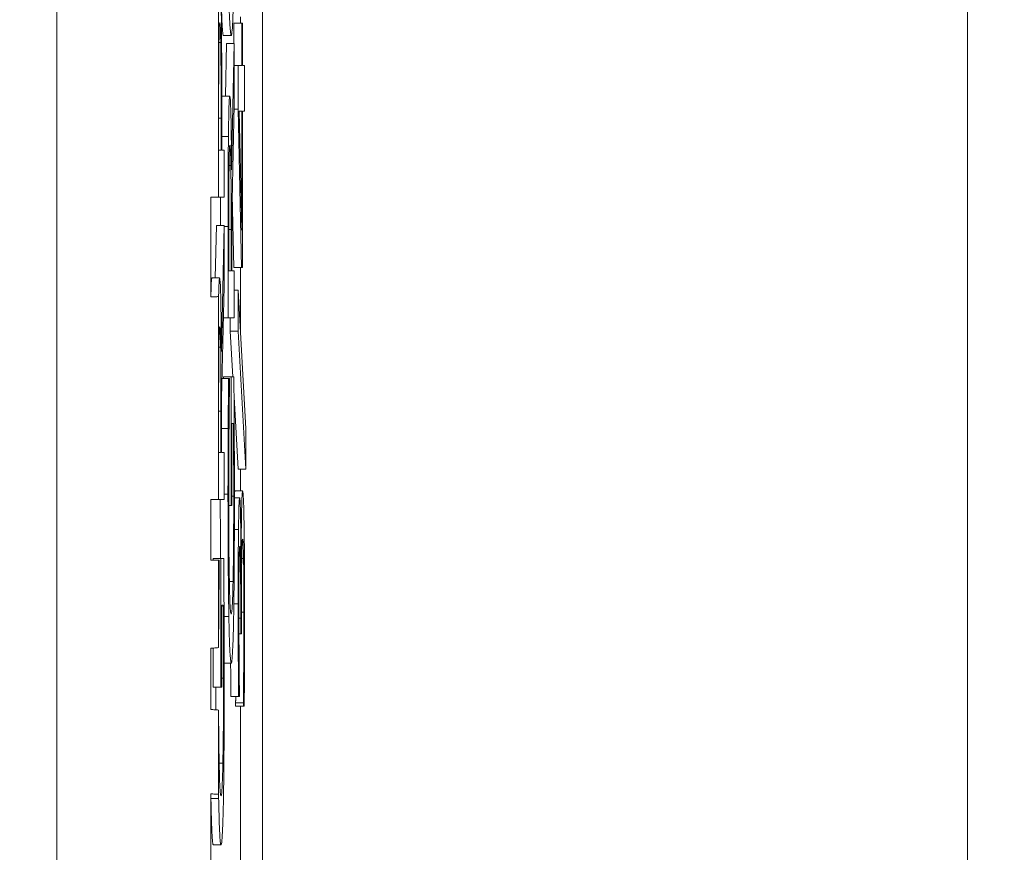
# Model space of a CAD drawing. Units: inches. Extents: x 0.1 to 10.9, y 0.1 to 8.4.
# Drawn here: x 9.7 to 9.7, y 4.4 to 4.4 of the extents above; entities that cross this region are included whole.
import ezdxf

# ---------------------------------------------------------------- set-up
doc = ezdxf.new("R2010")
doc.units = ezdxf.units.IN
doc.header["$MEASUREMENT"] = 0
for name, color, linetype, lineweight in [('Dimension (ANSI)', 7, 'Continuous', 5), ('Hatch (ANSI)', 7, 'Continuous', 5), ('Visible (ANSI)', 7, 'Continuous', 5), ('Visible Narrow (ANSI)', 7, 'Continuous', 5)]:
    doc.layers.add(name, color=color, linetype=linetype, lineweight=lineweight)
doc.styles.add('Note Text (ANSI)', font='tahoma.ttf')
doc.dimstyles.new('Default (ANSI)', dxfattribs={"dimtxt": 0.045, "dimasz": 0.06, "dimexe": 0.0625, "dimexo": 0.001, "dimgap": 0.031, "dimtad": 0, "dimtih": 1, "dimtoh": 1, "dimrnd": 1e-08, "dimzin": 4, "dimdsep": 46, "dimtxsty": 'Note Text (ANSI)', "dimblk": 'Filled-1', "dimcen": 0.09, "dimdle": 0.394, "dimclrd": 256, "dimclre": 256, "dimclrt": 256, "dimadec": 0, "dimazin": 1, "dimtfac": 2.666667, "dimtofl": 0, "dimtmove": 0, "dimatfit": 3, "dimldrblk": 'Filled-1', "dimfxl": 1, "dimtolj": 1, "dimtzin": 4, "dimlwd": -1, "dimlwe": -1, "dimarcsym": 0})

# ---------------------------------------------------------------- blocks, each defined once
blk = doc.blocks.new('Filled-1')
at = {"color": 0}
for p, q in [((0, 0), (-1, 0.16667)), ((-1, 0.16667), (-1, -0.16667)), ((-1, 0), (0, 0)), ((-1, -0.16667), (0, 0))]:
    blk.add_line(p, q, dxfattribs=at)
at = {"color": 0, "flags": 128}
blk.add_lwpolyline([(-1, -0.16667), (0, 0), (-1, 0.16667), (-1, -0.16667)], dxfattribs=at)
at = {"color": 0}
blk.add_solid([(-1, -0.16667), (0, 0), (-1, 0.16667), (-1, -0.16667)], dxfattribs=at)
blk = doc.blocks.new('*D27')
at = {"layer": 'Defpoints', "color": 0, "transparency": 16777216}
for p in [(9.684918, 4.208687), (9.684918, 4.156187), (9.826506, 4.156187)]:
    blk.add_point(p, dxfattribs=at)
at = {"layer": 'Dimension (ANSI)', "transparency": 16777216}
for p, q in [((9.826506, 4.268687), (9.826506, 4.456169)), ((9.826506, 4.456169), (9.886506, 4.456169)), ((9.685918, 4.208687), (9.889006, 4.208687)), ((9.685918, 4.156187), (9.889006, 4.156187)), ((9.826506, 4.096187), (9.826506, 4.036187))]:
    blk.add_line(p, q, dxfattribs=at)
at = {"layer": 'Dimension (ANSI)', "transparency": 16777216, "xscale": 0.0599999986588955, "yscale": 0.0599999986588955, "zscale": 0.0599999986588955}
for p, rotation in [((9.826506, 4.208687), 270), ((9.826506, 4.156187), 90)]:
    blk.add_blockref('Filled-1', p, dxfattribs=dict(at, rotation=rotation))
at = {"layer": 'Dimension (ANSI)', "transparency": 16777216, "insert": (9.969563, 4.456169), "char_height": 0.045, "attachment_point": 5, "style": 'Note Text (ANSI)'}
blk.add_mtext('\\A1; .24\\P[6]', dxfattribs=at)

msp = doc.modelspace()

# ---------------------------------------------------------------- hatches: boundary and pattern name
at = {"layer": 'Hatch (ANSI)'}
h = msp.add_hatch(dxfattribs=at)
h.set_pattern_fill('ANSI31', color=256, angle=15, style=0)
edge = h.paths.add_edge_path()
edge.add_line((9.712495, 4.786361), (9.712495, 4.78777))
edge.add_line((9.712495, 4.78777), (9.712276, 4.787772))
edge.add_line((9.712276, 4.787772), (9.712276, 4.790109))
edge.add_line((9.712276, 4.790109), (9.712495, 4.790111))
edge.add_line((9.712495, 4.790111), (9.712495, 4.791486))
edge.add_line((9.712495, 4.791486), (9.712276, 4.791484))
edge.add_line((9.712276, 4.791484), (9.712276, 4.855482))
edge.add_ellipse((8.487725, 4.87254), major_axis=(1.566761, 0), ratio=0.01745241, start_angle=359.201962, end_angle=359.202328)
edge.add_line((9.712495, 4.855487), (9.712495, 4.866236))
edge.add_ellipse((8.487725, 4.87254), major_axis=(1.27691, 0), ratio=0.01745241, start_angle=359.704477, end_angle=359.705135, ccw=False)
edge.add_line((9.712276, 4.866223), (9.712276, 4.878856))
edge.add_ellipse((8.487725, 4.87254), major_axis=(1.27691, 0), ratio=0.01745241, start_angle=0.294865, end_angle=0.295523, ccw=False)
edge.add_line((9.712495, 4.878843), (9.712495, 4.889592))
edge.add_ellipse((8.487725, 4.87254), major_axis=(1.566761, 0), ratio=0.01745241, start_angle=0.797672, end_angle=0.798038)
edge.add_line((9.712276, 4.889597), (9.712276, 4.957671))
edge.add_line((9.712276, 4.957671), (9.707901, 4.957671))
edge.add_line((9.707901, 4.957671), (9.707901, 4.301421))
edge.add_line((9.707901, 4.301421), (9.712276, 4.301421))
edge.add_line((9.712276, 4.301421), (9.712276, 4.313507))
edge.add_line((9.712276, 4.313507), (9.712495, 4.313503))
edge.add_line((9.712495, 4.313503), (9.712495, 4.315833))
edge.add_line((9.712495, 4.315833), (9.712276, 4.315847))
edge.add_line((9.712276, 4.315847), (9.712276, 4.317585))
edge.add_line((9.712276, 4.317585), (9.712495, 4.3176))
edge.add_line((9.712495, 4.3176), (9.712495, 4.319756))
edge.add_line((9.712495, 4.319756), (9.712276, 4.319756))
edge.add_line((9.712276, 4.319756), (9.712276, 4.321004))
edge.add_line((9.712276, 4.321004), (9.712495, 4.321004))
edge.add_line((9.712495, 4.321004), (9.712495, 4.322341))
edge.add_line((9.712495, 4.322341), (9.712276, 4.322341))
edge.add_line((9.712276, 4.322341), (9.712276, 4.329833))
edge.add_line((9.712276, 4.329833), (9.712495, 4.329832))
edge.add_line((9.712495, 4.329832), (9.712495, 4.332203))
edge.add_line((9.712495, 4.332203), (9.712276, 4.332202))
edge.add_line((9.712276, 4.332202), (9.712276, 4.336313))
edge.add_line((9.712276, 4.336313), (9.712495, 4.33631))
edge.add_line((9.712495, 4.33631), (9.712495, 4.338445))
edge.add_line((9.712495, 4.338445), (9.712276, 4.338459))
edge.add_line((9.712276, 4.338459), (9.712276, 4.34009))
edge.add_line((9.712276, 4.34009), (9.712495, 4.340107))
edge.add_line((9.712495, 4.340107), (9.712495, 4.34214))
edge.add_line((9.712495, 4.34214), (9.712276, 4.34214))
edge.add_line((9.712276, 4.34214), (9.712276, 4.344019))
edge.add_line((9.712276, 4.344019), (9.712495, 4.344016))
edge.add_line((9.712495, 4.344016), (9.712495, 4.34615))
edge.add_line((9.712495, 4.34615), (9.712276, 4.346165))
edge.add_line((9.712276, 4.346165), (9.712276, 4.347796))
edge.add_line((9.712276, 4.347796), (9.712495, 4.347813))
edge.add_line((9.712495, 4.347813), (9.712495, 4.349846))
edge.add_line((9.712495, 4.349846), (9.712276, 4.349846))
edge.add_line((9.712276, 4.349846), (9.712276, 4.35681))
edge.add_line((9.712276, 4.35681), (9.712495, 4.35681))
edge.add_line((9.712495, 4.35681), (9.712495, 4.358147))
edge.add_line((9.712495, 4.358147), (9.712276, 4.358147))
edge.add_line((9.712276, 4.358147), (9.712276, 4.369596))
edge.add_line((9.712276, 4.369596), (9.712495, 4.369596))
edge.add_line((9.712495, 4.369596), (9.712495, 4.375863))
edge.add_line((9.712495, 4.375863), (9.712276, 4.375858))
edge.add_line((9.712276, 4.375858), (9.712276, 4.37987))
edge.add_line((9.712276, 4.37987), (9.712495, 4.37987))
edge.add_line((9.712495, 4.37987), (9.712495, 4.381207))
edge.add_line((9.712495, 4.381207), (9.712276, 4.381207))
edge.add_line((9.712276, 4.381207), (9.712276, 4.383435))
edge.add_line((9.712276, 4.383435), (9.712495, 4.383437))
edge.add_line((9.712495, 4.383437), (9.712495, 4.38486))
edge.add_line((9.712495, 4.38486), (9.712276, 4.384859))
edge.add_line((9.712276, 4.384859), (9.712276, 4.389722))
edge.add_line((9.712276, 4.389722), (9.712495, 4.389721))
edge.add_line((9.712495, 4.389721), (9.712495, 4.391071))
edge.add_line((9.712495, 4.391071), (9.712276, 4.391073))
edge.add_line((9.712276, 4.391073), (9.712276, 4.396521))
edge.add_line((9.712276, 4.396521), (9.712495, 4.396521))
edge.add_line((9.712495, 4.396521), (9.712495, 4.398157))
edge.add_line((9.712495, 4.398157), (9.712276, 4.398171))
edge.add_line((9.712276, 4.398171), (9.712276, 4.399727))
edge.add_line((9.712276, 4.399727), (9.712495, 4.399737))
edge.add_line((9.712495, 4.399737), (9.712495, 4.401736))
edge.add_line((9.712495, 4.401736), (9.712276, 4.401734))
edge.add_line((9.712276, 4.401734), (9.712276, 4.413534))
edge.add_line((9.712276, 4.413534), (9.712495, 4.41353))
edge.add_line((9.712495, 4.41353), (9.712495, 4.415918))
edge.add_line((9.712495, 4.415918), (9.712276, 4.415933))
edge.add_line((9.712276, 4.415933), (9.712276, 4.417672))
edge.add_line((9.712276, 4.417672), (9.712495, 4.41769))
edge.add_line((9.712495, 4.41769), (9.712495, 4.420177))
edge.add_line((9.712495, 4.420177), (9.712276, 4.420177))
edge.add_line((9.712276, 4.420177), (9.712276, 4.421898))
edge.add_line((9.712276, 4.421898), (9.712495, 4.421898))
edge.add_line((9.712495, 4.421898), (9.712495, 4.42766))
edge.add_line((9.712495, 4.42766), (9.712276, 4.427657))
edge.add_line((9.712276, 4.427657), (9.712276, 4.430484))
edge.add_line((9.712276, 4.430484), (9.712495, 4.430484))
edge.add_line((9.712495, 4.430484), (9.712495, 4.436157))
edge.add_line((9.712495, 4.436157), (9.712276, 4.436154))
edge.add_line((9.712276, 4.436154), (9.712276, 4.438242))
edge.add_line((9.712276, 4.438242), (9.712495, 4.438239))
edge.add_line((9.712495, 4.438239), (9.712495, 4.440374))
edge.add_line((9.712495, 4.440374), (9.712276, 4.440389))
edge.add_line((9.712276, 4.440389), (9.712276, 4.442019))
edge.add_line((9.712276, 4.442019), (9.712495, 4.442037))
edge.add_line((9.712495, 4.442037), (9.712495, 4.44407))
edge.add_line((9.712495, 4.44407), (9.712276, 4.44407))
edge.add_line((9.712276, 4.44407), (9.712276, 4.456283))
edge.add_line((9.712276, 4.456283), (9.712495, 4.456282))
edge.add_line((9.712495, 4.456282), (9.712495, 4.458653))
edge.add_line((9.712495, 4.458653), (9.712276, 4.458652))
edge.add_line((9.712276, 4.458652), (9.712276, 4.466828))
edge.add_line((9.712276, 4.466828), (9.712495, 4.466828))
edge.add_line((9.712495, 4.466828), (9.712495, 4.472882))
edge.add_line((9.712495, 4.472882), (9.712276, 4.472879))
edge.add_line((9.712276, 4.472879), (9.712276, 4.479986))
edge.add_line((9.712276, 4.479986), (9.712495, 4.479983))
edge.add_line((9.712495, 4.479983), (9.712495, 4.482313))
edge.add_line((9.712495, 4.482313), (9.712276, 4.482327))
edge.add_line((9.712276, 4.482327), (9.712276, 4.484065))
edge.add_line((9.712276, 4.484065), (9.712495, 4.48408))
edge.add_line((9.712495, 4.48408), (9.712495, 4.486236))
edge.add_line((9.712495, 4.486236), (9.712276, 4.486236))
edge.add_line((9.712276, 4.486236), (9.712276, 4.491675))
edge.add_line((9.712276, 4.491675), (9.712495, 4.491675))
edge.add_line((9.712495, 4.491675), (9.712495, 4.497942))
edge.add_line((9.712495, 4.497942), (9.712276, 4.497937))
edge.add_line((9.712276, 4.497937), (9.712276, 4.511087))
edge.add_line((9.712276, 4.511087), (9.712495, 4.511083))
edge.add_line((9.712495, 4.511083), (9.712495, 4.513414))
edge.add_line((9.712495, 4.513414), (9.712276, 4.513427))
edge.add_line((9.712276, 4.513427), (9.712276, 4.515166))
edge.add_line((9.712276, 4.515166), (9.712495, 4.51518))
edge.add_line((9.712495, 4.51518), (9.712495, 4.517337))
edge.add_line((9.712495, 4.517337), (9.712276, 4.517337))
edge.add_line((9.712276, 4.517337), (9.712276, 4.518584))
edge.add_line((9.712276, 4.518584), (9.712495, 4.518584))
edge.add_line((9.712495, 4.518584), (9.712495, 4.519922))
edge.add_line((9.712495, 4.519922), (9.712276, 4.519922))
edge.add_line((9.712276, 4.519922), (9.712276, 4.527413))
edge.add_line((9.712276, 4.527413), (9.712495, 4.527412))
edge.add_line((9.712495, 4.527412), (9.712495, 4.529784))
edge.add_line((9.712495, 4.529784), (9.712276, 4.529782))
edge.add_line((9.712276, 4.529782), (9.712276, 4.533893))
edge.add_line((9.712276, 4.533893), (9.712495, 4.53389))
edge.add_line((9.712495, 4.53389), (9.712495, 4.536025))
edge.add_line((9.712495, 4.536025), (9.712276, 4.53604))
edge.add_line((9.712276, 4.53604), (9.712276, 4.53767))
edge.add_line((9.712276, 4.53767), (9.712495, 4.537687))
edge.add_line((9.712495, 4.537687), (9.712495, 4.53972))
edge.add_line((9.712495, 4.53972), (9.712276, 4.53972))
edge.add_line((9.712276, 4.53972), (9.712276, 4.541599))
edge.add_line((9.712276, 4.541599), (9.712495, 4.541596))
edge.add_line((9.712495, 4.541596), (9.712495, 4.543731))
edge.add_line((9.712495, 4.543731), (9.712276, 4.543745))
edge.add_line((9.712276, 4.543745), (9.712276, 4.545376))
edge.add_line((9.712276, 4.545376), (9.712495, 4.545393))
edge.add_line((9.712495, 4.545393), (9.712495, 4.547426))
edge.add_line((9.712495, 4.547426), (9.712276, 4.547426))
edge.add_line((9.712276, 4.547426), (9.712276, 4.55439))
edge.add_line((9.712276, 4.55439), (9.712495, 4.55439))
edge.add_line((9.712495, 4.55439), (9.712495, 4.555727))
edge.add_line((9.712495, 4.555727), (9.712276, 4.555727))
edge.add_line((9.712276, 4.555727), (9.712276, 4.559552))
edge.add_line((9.712276, 4.559552), (9.712495, 4.559552))
edge.add_line((9.712495, 4.559552), (9.712495, 4.560889))
edge.add_line((9.712495, 4.560889), (9.712276, 4.560889))
edge.add_line((9.712276, 4.560889), (9.712276, 4.572338))
edge.add_line((9.712276, 4.572338), (9.712495, 4.572338))
edge.add_line((9.712495, 4.572338), (9.712495, 4.578605))
edge.add_line((9.712495, 4.578605), (9.712276, 4.5786))
edge.add_line((9.712276, 4.5786), (9.712276, 4.582612))
edge.add_line((9.712276, 4.582612), (9.712495, 4.582612))
edge.add_line((9.712495, 4.582612), (9.712495, 4.58395))
edge.add_line((9.712495, 4.58395), (9.712276, 4.58395))
edge.add_line((9.712276, 4.58395), (9.712276, 4.586178))
edge.add_line((9.712276, 4.586178), (9.712495, 4.586179))
edge.add_line((9.712495, 4.586179), (9.712495, 4.587602))
edge.add_line((9.712495, 4.587602), (9.712276, 4.587601))
edge.add_line((9.712276, 4.587601), (9.712276, 4.592465))
edge.add_line((9.712276, 4.592465), (9.712495, 4.592463))
edge.add_line((9.712495, 4.592463), (9.712495, 4.593814))
edge.add_line((9.712495, 4.593814), (9.712276, 4.593815))
edge.add_line((9.712276, 4.593815), (9.712276, 4.601378))
edge.add_line((9.712276, 4.601378), (9.712495, 4.601371))
edge.add_line((9.712495, 4.601371), (9.712495, 4.602966))
edge.add_line((9.712495, 4.602966), (9.712276, 4.602966))
edge.add_line((9.712276, 4.602966), (9.712276, 4.616276))
edge.add_line((9.712276, 4.616276), (9.712495, 4.616272))
edge.add_line((9.712495, 4.616272), (9.712495, 4.61866))
edge.add_line((9.712495, 4.61866), (9.712276, 4.618676))
edge.add_line((9.712276, 4.618676), (9.712276, 4.620414))
edge.add_line((9.712276, 4.620414), (9.712495, 4.620432))
edge.add_line((9.712495, 4.620432), (9.712495, 4.622919))
edge.add_line((9.712495, 4.622919), (9.712276, 4.622919))
edge.add_line((9.712276, 4.622919), (9.712276, 4.62464))
edge.add_line((9.712276, 4.62464), (9.712495, 4.62464))
edge.add_line((9.712495, 4.62464), (9.712495, 4.630402))
edge.add_line((9.712495, 4.630402), (9.712276, 4.630399))
edge.add_line((9.712276, 4.630399), (9.712276, 4.633227))
edge.add_line((9.712276, 4.633227), (9.712495, 4.633227))
edge.add_line((9.712495, 4.633227), (9.712495, 4.6389))
edge.add_line((9.712495, 4.6389), (9.712276, 4.638896))
edge.add_line((9.712276, 4.638896), (9.712276, 4.640985))
edge.add_line((9.712276, 4.640985), (9.712495, 4.640982))
edge.add_line((9.712495, 4.640982), (9.712495, 4.643117))
edge.add_line((9.712495, 4.643117), (9.712276, 4.643131))
edge.add_line((9.712276, 4.643131), (9.712276, 4.644762))
edge.add_line((9.712276, 4.644762), (9.712495, 4.644779))
edge.add_line((9.712495, 4.644779), (9.712495, 4.646812))
edge.add_line((9.712495, 4.646812), (9.712276, 4.646812))
edge.add_line((9.712276, 4.646812), (9.712276, 4.657078))
edge.add_line((9.712276, 4.657078), (9.712495, 4.657078))
edge.add_line((9.712495, 4.657078), (9.712495, 4.663373))
edge.add_line((9.712495, 4.663373), (9.712276, 4.663373))
edge.add_line((9.712276, 4.663373), (9.712276, 4.669032))
edge.add_line((9.712276, 4.669032), (9.712495, 4.669032))
edge.add_line((9.712495, 4.669032), (9.712495, 4.67505))
edge.add_line((9.712495, 4.67505), (9.712276, 4.67505))
edge.add_line((9.712276, 4.67505), (9.712276, 4.681315))
edge.add_line((9.712276, 4.681315), (9.712495, 4.681311))
edge.add_line((9.712495, 4.681311), (9.712495, 4.6837))
edge.add_line((9.712495, 4.6837), (9.712276, 4.683715))
edge.add_line((9.712276, 4.683715), (9.712276, 4.685453))
edge.add_line((9.712276, 4.685453), (9.712495, 4.685471))
edge.add_line((9.712495, 4.685471), (9.712495, 4.687959))
edge.add_line((9.712495, 4.687959), (9.712276, 4.687959))
edge.add_line((9.712276, 4.687959), (9.712276, 4.695121))
edge.add_line((9.712276, 4.695121), (9.712495, 4.695119))
edge.add_line((9.712495, 4.695119), (9.712495, 4.696502))
edge.add_line((9.712495, 4.696502), (9.712276, 4.696505))
edge.add_line((9.712276, 4.696505), (9.712276, 4.700114))
edge.add_line((9.712276, 4.700114), (9.712495, 4.70011))
edge.add_line((9.712495, 4.70011), (9.712495, 4.702441))
edge.add_line((9.712495, 4.702441), (9.712276, 4.702454))
edge.add_line((9.712276, 4.702454), (9.712276, 4.704192))
edge.add_line((9.712276, 4.704192), (9.712495, 4.704207))
edge.add_line((9.712495, 4.704207), (9.712495, 4.706363))
edge.add_line((9.712495, 4.706363), (9.712276, 4.706363))
edge.add_line((9.712276, 4.706363), (9.712276, 4.709558))
edge.add_line((9.712276, 4.709558), (9.712495, 4.709556))
edge.add_line((9.712495, 4.709556), (9.712495, 4.711928))
edge.add_line((9.712495, 4.711928), (9.712276, 4.711927))
edge.add_line((9.712276, 4.711927), (9.712276, 4.715912))
edge.add_line((9.712276, 4.715912), (9.712495, 4.715912))
edge.add_line((9.712495, 4.715912), (9.712495, 4.718358))
edge.add_line((9.712495, 4.718358), (9.712276, 4.718356))
edge.add_line((9.712276, 4.718356), (9.712276, 4.721865))
edge.add_line((9.712276, 4.721865), (9.712495, 4.721865))
edge.add_line((9.712495, 4.721865), (9.712495, 4.723112))
edge.add_line((9.712495, 4.723112), (9.712276, 4.723112))
edge.add_line((9.712276, 4.723112), (9.712276, 4.727098))
edge.add_line((9.712276, 4.727098), (9.712495, 4.727097))
edge.add_line((9.712495, 4.727097), (9.712495, 4.729468))
edge.add_line((9.712495, 4.729468), (9.712276, 4.729467))
edge.add_line((9.712276, 4.729467), (9.712276, 4.733452))
edge.add_line((9.712276, 4.733452), (9.712495, 4.733452))
edge.add_line((9.712495, 4.733452), (9.712495, 4.739719))
edge.add_line((9.712495, 4.739719), (9.712276, 4.739714))
edge.add_line((9.712276, 4.739714), (9.712276, 4.744785))
edge.add_line((9.712276, 4.744785), (9.712495, 4.744783))
edge.add_line((9.712495, 4.744783), (9.712495, 4.747155))
edge.add_line((9.712495, 4.747155), (9.712276, 4.747153))
edge.add_line((9.712276, 4.747153), (9.712276, 4.756168))
edge.add_line((9.712276, 4.756168), (9.712495, 4.756165))
edge.add_line((9.712495, 4.756165), (9.712495, 4.7584))
edge.add_line((9.712495, 4.7584), (9.712276, 4.758412))
edge.add_line((9.712276, 4.758412), (9.712276, 4.760244))
edge.add_line((9.712276, 4.760244), (9.712495, 4.760257))
edge.add_line((9.712495, 4.760257), (9.712495, 4.762511))
edge.add_line((9.712495, 4.762511), (9.712276, 4.762507))
edge.add_line((9.712276, 4.762507), (9.712276, 4.765254))
edge.add_line((9.712276, 4.765254), (9.712495, 4.765254))
edge.add_line((9.712495, 4.765254), (9.712495, 4.7677))
edge.add_line((9.712495, 4.7677), (9.712276, 4.767699))
edge.add_line((9.712276, 4.767699), (9.712276, 4.771207))
edge.add_line((9.712276, 4.771207), (9.712495, 4.771207))
edge.add_line((9.712495, 4.771207), (9.712495, 4.772454))
edge.add_line((9.712495, 4.772454), (9.712276, 4.772454))
edge.add_line((9.712276, 4.772454), (9.712276, 4.774493))
edge.add_line((9.712276, 4.774493), (9.712495, 4.774493))
edge.add_line((9.712495, 4.774493), (9.712495, 4.77583))
edge.add_line((9.712495, 4.77583), (9.712276, 4.77583))
edge.add_line((9.712276, 4.77583), (9.712276, 4.780916))
edge.add_line((9.712276, 4.780916), (9.712495, 4.780918))
edge.add_line((9.712495, 4.780918), (9.712495, 4.782396))
edge.add_line((9.712495, 4.782396), (9.712276, 4.782394))
edge.add_line((9.712276, 4.782394), (9.712276, 4.786363))
edge.add_line((9.712276, 4.786363), (9.712495, 4.786361))

# ---------------------------------------------------------------- linework, layer by layer
at = {"layer": 'Visible (ANSI)'}
for p, q in [((9.707901, 4.957671), (9.707901, 4.301421)), ((9.713744, 4.879934), (9.713744, 4.380608)), ((9.733755, 4.380608), (9.733755, 4.879934)), ((9.712495, 4.430484), (9.712495, 4.436157)), ((9.713117, 4.435426), (9.713117, 4.435605)), ((9.712932, 4.434847), (9.712932, 4.435426)), ((9.712932, 4.435426), (9.713151, 4.435426)), ((9.71317, 4.435426), (9.713151, 4.435426)), ((9.713151, 4.435426), (9.713151, 4.434227)), ((9.71317, 4.434227), (9.71317, 4.435426)), ((9.712634, 4.435075), (9.712853, 4.435075)), ((9.712505, 4.43488), (9.712556, 4.43488)), ((9.71269, 4.433355), (9.712722, 4.434847)), ((9.712722, 4.434847), (9.712941, 4.434847)), ((9.712941, 4.434847), (9.712865, 4.431267)), ((9.712941, 4.43311), (9.712941, 4.434847)), ((9.712941, 4.434227), (9.713055, 4.434227)), ((9.713151, 4.434227), (9.713055, 4.434227)), ((9.713055, 4.434227), (9.713055, 4.432988)), ((9.71323, 4.434227), (9.71317, 4.434227)), ((9.71323, 4.432931), (9.71323, 4.434227)), ((9.712594, 4.433355), (9.712813, 4.433355)), ((9.712586, 4.431822), (9.712586, 4.432955)), ((9.712871, 4.42993), (9.712941, 4.43311)), ((9.712938, 4.432988), (9.713055, 4.432988)), ((9.713055, 4.432988), (9.713145, 4.428487)), ((9.712496, 4.431822), (9.712496, 4.432931)), ((9.712566, 4.432735), (9.712566, 4.431822)), ((9.713082, 4.432931), (9.713151, 4.432931)), ((9.713151, 4.429547), (9.713082, 4.432931)), ((9.713151, 4.432931), (9.713151, 4.429547)), ((9.71317, 4.428487), (9.71317, 4.432931)), ((9.71317, 4.432931), (9.71323, 4.432931)), ((9.712566, 4.431822), (9.712496, 4.431822)), ((9.712652, 4.431822), (9.712586, 4.431822)), ((9.712652, 4.430484), (9.712652, 4.431822)), ((9.712792, 4.43139), (9.712843, 4.43139)), ((9.712276, 4.427657), (9.712276, 4.430484)), ((9.712276, 4.430484), (9.712495, 4.430484)), ((9.712495, 4.430484), (9.712652, 4.430484)), ((9.712926, 4.428487), (9.712885, 4.430552)), ((9.712871, 4.428397), (9.712871, 4.42993)), ((9.712401, 4.428193), (9.712433, 4.429685)), ((9.712433, 4.429685), (9.712652, 4.429685)), ((9.712652, 4.429685), (9.712575, 4.426105)), ((9.712652, 4.427948), (9.712652, 4.429685)), ((9.712765, 4.429653), (9.712765, 4.42706)), ((9.712786, 4.428397), (9.712786, 4.429726)), ((9.712852, 4.429571), (9.712852, 4.428397)), ((9.712926, 4.428487), (9.713145, 4.428487)), ((9.713117, 4.426601), (9.713117, 4.428487)), ((9.713145, 4.428487), (9.71317, 4.428487)), ((9.712305, 4.428193), (9.712524, 4.428193)), ((9.712852, 4.428397), (9.712786, 4.428397)), ((9.712941, 4.428397), (9.712871, 4.428397)), ((9.712941, 4.42706), (9.712941, 4.428397)), ((9.712582, 4.424768), (9.712652, 4.427948)), ((9.712495, 4.421898), (9.712495, 4.42766)), ((9.712941, 4.427842), (9.713047, 4.427842)), ((9.713268, 4.423904), (9.713047, 4.427842)), ((9.713047, 4.427842), (9.713047, 4.426684)), ((9.712632, 4.42706), (9.712765, 4.42706)), ((9.712765, 4.42706), (9.712941, 4.42706)), ((9.712828, 4.426684), (9.712828, 4.42706)), ((9.712902, 4.42538), (9.712828, 4.426684)), ((9.712828, 4.426684), (9.713047, 4.426684)), ((9.713047, 4.426684), (9.713268, 4.422762)), ((9.712503, 4.426228), (9.712553, 4.426228)), ((9.712595, 4.425339), (9.712777, 4.425339)), ((9.712634, 4.425339), (9.712634, 4.42538)), ((9.712634, 4.42538), (9.712853, 4.42538)), ((9.712806, 4.425339), (9.712777, 4.425339)), ((9.712806, 4.425225), (9.712806, 4.425339)), ((9.712929, 4.42538), (9.712853, 4.42538)), ((9.712853, 4.42538), (9.712853, 4.421727)), ((9.712496, 4.423235), (9.712496, 4.424564)), ((9.712582, 4.423235), (9.712582, 4.424768)), ((9.71305, 4.422762), (9.712934, 4.424816)), ((9.712562, 4.424409), (9.712562, 4.423235)), ((9.712873, 4.421727), (9.712873, 4.424059)), ((9.712873, 4.424059), (9.712919, 4.424059)), ((9.712582, 4.423912), (9.712767, 4.423912)), ((9.713268, 4.422762), (9.713268, 4.423904)), ((9.712562, 4.423235), (9.712496, 4.423235)), ((9.712652, 4.423235), (9.712582, 4.423235)), ((9.712652, 4.421898), (9.712652, 4.423235)), ((9.71305, 4.422762), (9.713268, 4.422762)), ((9.713117, 4.422142), (9.713117, 4.422762)), ((9.712959, 4.422142), (9.713178, 4.422142)), ((9.712276, 4.420177), (9.712276, 4.421898)), ((9.712276, 4.421898), (9.712495, 4.421898)), ((9.712495, 4.421898), (9.712652, 4.421898)), ((9.712944, 4.421947), (9.713093, 4.421947)), ((9.712783, 4.421727), (9.712853, 4.421727)), ((9.712853, 4.421727), (9.712873, 4.421727)), ((9.712495, 4.420177), (9.712276, 4.420177)), ((9.712345, 4.420177), (9.712345, 4.420218)), ((9.712345, 4.420218), (9.712563, 4.420218)), ((9.712495, 4.41769), (9.712495, 4.420177)), ((9.712516, 4.420177), (9.712495, 4.420177)), ((9.712516, 4.420063), (9.712516, 4.420177)), ((9.71264, 4.420218), (9.712563, 4.420218)), ((9.712563, 4.420218), (9.712563, 4.416565)), ((9.713134, 4.420088), (9.713133, 4.420088)), ((9.712801, 4.419566), (9.712906, 4.419566)), ((9.712584, 4.416565), (9.712584, 4.418897)), ((9.712584, 4.418897), (9.712629, 4.418897)), ((9.713125, 4.41853), (9.713125, 4.418082)), ((9.713145, 4.418082), (9.713145, 4.418652)), ((9.713073, 4.418082), (9.713125, 4.418082)), ((9.713125, 4.418082), (9.713145, 4.418082)), ((9.712276, 4.415933), (9.712276, 4.417672)), ((9.712345, 4.416565), (9.712345, 4.417677)), ((9.712655, 4.41725), (9.712853, 4.41725)), ((9.712345, 4.416565), (9.712563, 4.416565)), ((9.712563, 4.416565), (9.712584, 4.416565)), ((9.712843, 4.416304), (9.713062, 4.416304)), ((9.713062, 4.416304), (9.713087, 4.416304)), ((9.713087, 4.416304), (9.713087, 4.416385)), ((9.712495, 4.41353), (9.712495, 4.415918)), ((9.712979, 4.416027), (9.712979, 4.416125)), ((9.712979, 4.416125), (9.713198, 4.416125)), ((9.712979, 4.416027), (9.713198, 4.416027)), ((9.713117, 4.410604), (9.713117, 4.416027)), ((9.713198, 4.416125), (9.713198, 4.416027)), ((9.713198, 4.416027), (9.713223, 4.416027)), ((9.712512, 4.414404), (9.712616, 4.414404)), ((9.712276, 4.401734), (9.712276, 4.413534)), ((9.712345, 4.412088), (9.712564, 4.412088))]:
    msp.add_line(p, q, dxfattribs=at)
for points, degree in [([(9.712634, 4.435075), (9.712612, 4.435075), (9.712579, 4.435703), (9.712567, 4.436282)], 2), ([(9.712586, 4.433326), (9.71259, 4.433355), (9.712594, 4.433355)], 2), ([(9.712547, 4.429685), (9.712547, 4.430121), (9.712547, 4.430484)], 2), ([(9.712944, 4.422038), (9.712951, 4.422142), (9.712959, 4.422142)], 2), ([(9.712549, 4.420218), (9.712544, 4.420995), (9.712544, 4.421898)], 2), ([(9.712843, 4.416304), (9.71284, 4.416669), (9.712837, 4.41725)], 2), ([(9.712414, 4.415924), (9.712416, 4.416228), (9.712416, 4.416565)], 2), ([(9.712979, 4.416125), (9.71298, 4.416208), (9.712982, 4.416304)], 2), ([(9.712278, 4.413409), (9.712277, 4.41347), (9.712276, 4.413534)], 2), ([(9.712345, 4.412088), (9.712324, 4.412088), (9.71229, 4.412773), (9.712278, 4.413409)], 2), ([(9.712495, 4.41353), (9.712496, 4.413489), (9.712496, 4.413449), (9.712497, 4.413409)], 3)]:
    msp.add_open_spline(points, degree=degree, dxfattribs=at)
for points, degree, knots in [([(9.712785, 4.436282), (9.712794, 4.435875), (9.712804, 4.435586), (9.712821, 4.435268), (9.712833, 4.435075), (9.712853, 4.435075)], 3, [-0.1043264, -0.1043264, -0.1043264, -0.1043264, -0.0397933, -0.0397933, 0, 0, 0, 0]), ([(9.712853, 4.435075), (9.712868, 4.435075), (9.712883, 4.435187), (9.712906, 4.435675), (9.712914, 4.43593), (9.712921, 4.436274)], 3, [-0.04820069, -0.04820069, -0.04820069, -0.04820069, -0.01832246, -0.01832246, 0, 0, 0, 0]), ([(9.712586, 4.432955), (9.712586, 4.433973), (9.712583, 4.434526), (9.712578, 4.435258), (9.712574, 4.435636), (9.712568, 4.435964)], 3, [-0.02751501, -0.02751501, -0.02751501, -0.02751501, -0.01601935, -0.01601935, 0, 0, 0, 0]), ([(9.712503, 4.434725), (9.712505, 4.434855), (9.712506, 4.434971), (9.712511, 4.435168), (9.712513, 4.435245), (9.71252, 4.435411), (9.712525, 4.43545), (9.71253, 4.43545)], 3, [-0.02070659, -0.02070659, -0.02070659, -0.02070659, -0.01524589, -0.01524589, -0.00985546, -0.00985546, 0, 0, 0, 0]), ([(9.71253, 4.43545), (9.712537, 4.43545), (9.712542, 4.435377), (9.712549, 4.435202), (9.712553, 4.435057), (9.712556, 4.43488)], 3, [-0.0159614, -0.0159614, -0.0159614, -0.0159614, -0.00873631, -0.00873631, 0, 0, 0, 0]), ([(9.712496, 4.432931), (9.712496, 4.433219), (9.712497, 4.433681), (9.712499, 4.434297), (9.712501, 4.434522), (9.712503, 4.434725)], 3, [-0.02205925, -0.02205925, -0.02205925, -0.02205925, -0.00848338, -0.00848338, 0, 0, 0, 0]), ([(9.712556, 4.43488), (9.712558, 4.43477), (9.71256, 4.434647), (9.712563, 4.43432), (9.712564, 4.434145), (9.712566, 4.433668), (9.712566, 4.433193), (9.712566, 4.432735)], 3, [-0.02266652, -0.02266652, -0.02266652, -0.02266652, -0.01984777, -0.01984777, -0.01596461, -0.01596461, 0, 0, 0, 0]), ([(9.712813, 4.433355), (9.712808, 4.433355), (9.712803, 4.433326), (9.712795, 4.433196), (9.712791, 4.433108), (9.712782, 4.432744), (9.712778, 4.432501), (9.712775, 4.432213)], 3, [-0.03706122, -0.03706122, -0.03706122, -0.03706122, -0.02238727, -0.02238727, -0.01193096, -0.01193096, 0, 0, 0, 0]), ([(9.712865, 4.431267), (9.712863, 4.431515), (9.712861, 4.431754), (9.712856, 4.432188), (9.712853, 4.432382), (9.712844, 4.432899), (9.712838, 4.433058), (9.712828, 4.433291), (9.712821, 4.433355), (9.712813, 4.433355)], 3, [-0.02836917, -0.02836917, -0.02836917, -0.02836917, -0.02485727, -0.02485727, -0.0215169, -0.0215169, -0.01493799, -0.01493799, 0, 0, 0, 0]), ([(9.712775, 4.432213), (9.712773, 4.432041), (9.712771, 4.43186), (9.712768, 4.431485), (9.712768, 4.431296), (9.712766, 4.430623), (9.712765, 4.430136), (9.712765, 4.429653)], 3, [-0.0308678, -0.0308678, -0.0308678, -0.0308678, -0.02374018, -0.02374018, -0.01684164, -0.01684164, 0, 0, 0, 0]), ([(9.712792, 4.431324), (9.712793, 4.431437), (9.712794, 4.431539), (9.712798, 4.431726), (9.712801, 4.431787), (9.712806, 4.431923), (9.712811, 4.43196), (9.712815, 4.43196)], 3, [-0.0156461, -0.0156461, -0.0156461, -0.0156461, -0.01240179, -0.01240179, -0.00865497, -0.00865497, 0, 0, 0, 0]), ([(9.712815, 4.43196), (9.712818, 4.43196), (9.712822, 4.431947), (9.712828, 4.431879), (9.712831, 4.431829), (9.712837, 4.431679), (9.71284, 4.431553), (9.712843, 4.43139)], 3, [-0.01795843, -0.01795843, -0.01795843, -0.01795843, -0.01290247, -0.01290247, -0.00781621, -0.00781621, 0, 0, 0, 0]), ([(9.712786, 4.429726), (9.712786, 4.429951), (9.712786, 4.430367), (9.712788, 4.430932), (9.712789, 4.431138), (9.712792, 4.431324)], 3, [-0.02017895, -0.02017895, -0.02017895, -0.02017895, -0.00775583, -0.00775583, 0, 0, 0, 0]), ([(9.712843, 4.43139), (9.712844, 4.431284), (9.712846, 4.431167), (9.712849, 4.430848), (9.71285, 4.43068), (9.712851, 4.430273), (9.712852, 4.429917), (9.712852, 4.429571)], 3, [-0.01620791, -0.01620791, -0.01620791, -0.01620791, -0.01449681, -0.01449681, -0.01203668, -0.01203668, 0, 0, 0, 0]), ([(9.712276, 4.427657), (9.712279, 4.427785), (9.712291, 4.428193), (9.712305, 4.428193)], 2, [0.664956, 0.664956, 0.664956, 1, 2, 2, 2]), ([(9.712524, 4.428193), (9.712519, 4.428193), (9.712514, 4.428164), (9.712506, 4.428034), (9.712502, 4.427946), (9.712497, 4.42774), (9.712496, 4.427701), (9.712495, 4.42766)], 3, [-0.03706122, -0.03706122, -0.03706122, -0.03706122, -0.02238727, -0.02238727, -0.01193096, -0.01193096, -0.00965594, -0.00965594, -0.00965594, -0.00965594]), ([(9.712575, 4.426105), (9.712574, 4.426354), (9.712572, 4.426592), (9.712567, 4.427027), (9.712564, 4.427221), (9.712555, 4.427738), (9.712549, 4.427896), (9.712539, 4.428129), (9.712531, 4.428193), (9.712524, 4.428193)], 3, [-0.02836917, -0.02836917, -0.02836917, -0.02836917, -0.02485727, -0.02485727, -0.0215169, -0.0215169, -0.01493799, -0.01493799, 0, 0, 0, 0]), ([(9.712495, 4.42766), (9.712459, 4.42766), (9.712422, 4.427659), (9.712349, 4.427658), (9.712313, 4.427658), (9.712276, 4.427657)], 3, [-0.00254064, -0.00254064, -0.00254064, -0.00254064, -0.001270315, -0.001270315, 0, 0, 0, 0]), ([(9.712502, 4.426163), (9.712504, 4.426276), (9.712505, 4.426378), (9.712509, 4.426565), (9.712511, 4.426626), (9.712517, 4.426762), (9.712521, 4.426799), (9.712526, 4.426799)], 3, [-0.0156461, -0.0156461, -0.0156461, -0.0156461, -0.01240179, -0.01240179, -0.00865497, -0.00865497, 0, 0, 0, 0]), ([(9.712526, 4.426799), (9.712529, 4.426799), (9.712532, 4.426785), (9.712539, 4.426717), (9.712542, 4.426668), (9.712548, 4.426518), (9.712551, 4.426391), (9.712553, 4.426228)], 3, [-0.01795843, -0.01795843, -0.01795843, -0.01795843, -0.01290247, -0.01290247, -0.00781621, -0.00781621, 0, 0, 0, 0]), ([(9.712496, 4.424564), (9.712496, 4.42479), (9.712497, 4.425205), (9.712499, 4.42577), (9.7125, 4.425976), (9.712502, 4.426163)], 3, [-0.02017895, -0.02017895, -0.02017895, -0.02017895, -0.00775583, -0.00775583, 0, 0, 0, 0]), ([(9.712553, 4.426228), (9.712555, 4.426123), (9.712557, 4.426005), (9.71256, 4.425686), (9.71256, 4.425518), (9.712562, 4.425111), (9.712562, 4.424755), (9.712562, 4.424409)], 3, [-0.01620791, -0.01620791, -0.01620791, -0.01620791, -0.01449681, -0.01449681, -0.01203668, -0.01203668, 0, 0, 0, 0]), ([(9.712777, 4.425339), (9.712776, 4.425134), (9.712774, 4.42488), (9.712771, 4.42455), (9.712769, 4.424246), (9.712767, 4.423912)], 3, [-0.0332161, -0.0332161, -0.0332161, -0.0332161, -0.01208764, -0.01208764, 0, 0, 0, 0]), ([(9.712791, 4.423953), (9.712793, 4.424224), (9.712796, 4.424502), (9.712801, 4.424884), (9.712803, 4.425057), (9.712806, 4.425225)], 3, [-0.01666934, -0.01666934, -0.01666934, -0.01666934, -0.00774125, -0.00774125, 0, 0, 0, 0]), ([(9.712939, 4.423896), (9.712938, 4.424164), (9.712936, 4.424436), (9.712934, 4.42476), (9.712931, 4.425121), (9.712929, 4.42538)], 3, [-0.04917391, -0.04917391, -0.04917391, -0.04917391, -0.00990324, -0.00990324, 0, 0, 0, 0]), ([(9.712919, 4.424059), (9.712921, 4.423765), (9.712922, 4.423427), (9.712923, 4.422909), (9.712924, 4.42251), (9.712924, 4.421988)], 3, [-0.04627432, -0.04627432, -0.04627432, -0.04627432, -0.01820672, -0.01820672, 0, 0, 0, 0]), ([(9.712767, 4.423912), (9.712766, 4.423621), (9.712764, 4.423324), (9.712763, 4.42285), (9.712762, 4.422518), (9.712762, 4.422045)], 3, [-0.045163, -0.045163, -0.045163, -0.045163, -0.01647954, -0.01647954, 0, 0, 0, 0]), ([(9.712782, 4.42189), (9.712782, 4.42227), (9.712783, 4.42265), (9.712786, 4.423232), (9.712788, 4.423597), (9.712791, 4.423953)], 3, [-0.03782187, -0.03782187, -0.03782187, -0.03782187, -0.01385834, -0.01385834, 0, 0, 0, 0]), ([(9.712944, 4.422036), (9.712944, 4.422348), (9.712944, 4.422691), (9.712942, 4.423301), (9.712941, 4.4236), (9.712939, 4.423896)], 3, [-0.0216175, -0.0216175, -0.0216175, -0.0216175, -0.01072439, -0.01072439, 0, 0, 0, 0]), ([(9.712762, 4.422045), (9.712762, 4.421649), (9.712763, 4.421256), (9.712766, 4.420394), (9.712769, 4.420042), (9.712774, 4.41934), (9.71278, 4.418924), (9.712786, 4.418571)], 3, [-0.03438047, -0.03438047, -0.03438047, -0.03438047, -0.02707045, -0.02707045, -0.01810423, -0.01810423, 0, 0, 0, 0]), ([(9.713178, 4.422142), (9.713174, 4.422142), (9.71317, 4.422123), (9.713163, 4.422044), (9.71316, 4.421989), (9.713152, 4.421757), (9.713148, 4.421618), (9.713146, 4.421441)], 3, [-0.03392798, -0.03392798, -0.03392798, -0.03392798, -0.0177101, -0.0177101, -0.0083709, -0.0083709, 0, 0, 0, 0]), ([(9.713218, 4.421254), (9.713212, 4.421538), (9.713207, 4.421756), (9.713196, 4.422005), (9.713189, 4.422142), (9.713178, 4.422142)], 3, [-0.05471364, -0.05471364, -0.05471364, -0.05471364, -0.02091823, -0.02091823, 0, 0, 0, 0]), ([(9.712852, 4.418644), (9.712846, 4.418644), (9.712839, 4.418675), (9.712826, 4.418814), (9.71282, 4.418915), (9.712807, 4.419285), (9.712801, 4.419563), (9.712792, 4.420051), (9.712789, 4.420349), (9.712784, 4.42107), (9.712782, 4.421476), (9.712782, 4.42189)], 3, [-0.05327166, -0.05327166, -0.05327166, -0.05327166, -0.04532269, -0.04532269, -0.03819485, -0.03819485, -0.02716686, -0.02716686, -0.01441794, -0.01441794, 0, 0, 0, 0]), ([(9.712924, 4.421988), (9.712924, 4.421711), (9.712924, 4.421435), (9.712922, 4.420911), (9.71292, 4.420671), (9.712915, 4.420102), (9.712911, 4.419811), (9.712906, 4.419566)], 3, [-0.03193436, -0.03193436, -0.03193436, -0.03193436, -0.02237755, -0.02237755, -0.01339673, -0.01339673, 0, 0, 0, 0]), ([(9.712922, 4.418563), (9.712925, 4.418773), (9.712929, 4.419006), (9.712935, 4.419519), (9.712937, 4.419794), (9.712942, 4.420522), (9.712944, 4.421152), (9.712944, 4.422036)], 3, [-0.07111058, -0.07111058, -0.07111058, -0.07111058, -0.05109909, -0.05109909, -0.03081127, -0.03081127, 0, 0, 0, 0]), ([(9.713093, 4.421947), (9.713089, 4.421947), (9.713085, 4.421924), (9.713079, 4.421827), (9.713075, 4.421759), (9.713067, 4.421478), (9.713064, 4.421282), (9.713061, 4.42105)], 3, [-0.03102387, -0.03102387, -0.03102387, -0.03102387, -0.01868826, -0.01868826, -0.00999907, -0.00999907, 0, 0, 0, 0]), ([(9.713133, 4.420088), (9.713132, 4.420322), (9.71313, 4.420544), (9.713126, 4.420965), (9.713123, 4.421154), (9.713116, 4.421565), (9.713112, 4.421701), (9.713103, 4.421895), (9.713098, 4.421947), (9.713093, 4.421947)], 3, [-0.02774274, -0.02774274, -0.02774274, -0.02774274, -0.02274198, -0.02274198, -0.01763511, -0.01763511, -0.01026228, -0.01026228, 0, 0, 0, 0]), ([(9.713146, 4.421441), (9.713142, 4.421244), (9.71314, 4.421021), (9.713136, 4.420548), (9.713135, 4.42032), (9.713134, 4.420088)], 3, [-0.01775976, -0.01775976, -0.01775976, -0.01775976, -0.00828052, -0.00828052, 0, 0, 0, 0]), ([(9.713234, 4.418775), (9.713234, 4.419057), (9.713233, 4.41934), (9.713232, 4.419871), (9.71323, 4.420117), (9.713226, 4.420693), (9.713222, 4.420995), (9.713218, 4.421254)], 3, [-0.03172992, -0.03172992, -0.03172992, -0.03172992, -0.02195544, -0.02195544, -0.0129841, -0.0129841, 0, 0, 0, 0]), ([(9.713061, 4.42105), (9.713057, 4.420767), (9.713055, 4.420458), (9.713052, 4.419891), (9.713051, 4.419514), (9.713051, 4.41893)], 3, [-0.0494375, -0.0494375, -0.0494375, -0.0494375, -0.02034997, -0.02034997, 0, 0, 0, 0]), ([(9.713151, 4.420169), (9.713152, 4.420271), (9.713154, 4.42036), (9.713158, 4.420536), (9.71316, 4.420598), (9.713166, 4.420736), (9.713171, 4.420773), (9.713176, 4.420773)], 3, [-0.01684434, -0.01684434, -0.01684434, -0.01684434, -0.0141314, -0.0141314, -0.01060165, -0.01060165, 0, 0, 0, 0]), ([(9.713176, 4.420773), (9.713182, 4.420773), (9.713188, 4.420736), (9.713194, 4.420585), (9.713199, 4.420477), (9.713204, 4.420218)], 3, [-0.04533349, -0.04533349, -0.04533349, -0.04533349, -0.0135559, -0.0135559, 0, 0, 0, 0]), ([(9.713077, 4.420047), (9.713078, 4.420142), (9.713079, 4.420225), (9.713082, 4.420353), (9.713084, 4.420427), (9.713089, 4.420551), (9.713092, 4.420577), (9.713096, 4.420577)], 3, [-0.01830757, -0.01830757, -0.01830757, -0.01830757, -0.01159948, -0.01159948, -0.00646094, -0.00646094, 0, 0, 0, 0]), ([(9.713096, 4.420577), (9.713098, 4.420577), (9.7131, 4.420567), (9.713104, 4.420521), (9.713106, 4.420488), (9.713111, 4.420369), (9.713113, 4.420266), (9.713118, 4.419982), (9.71312, 4.419779), (9.713124, 4.419224), (9.713125, 4.418875), (9.713125, 4.41853)], 3, [-0.03840042, -0.03840042, -0.03840042, -0.03840042, -0.03315236, -0.03315236, -0.02833851, -0.02833851, -0.0207835, -0.0207835, -0.01202389, -0.01202389, 0, 0, 0, 0]), ([(9.71265, 4.418734), (9.712649, 4.419002), (9.712647, 4.419274), (9.712645, 4.419598), (9.712642, 4.419959), (9.71264, 4.420218)], 3, [-0.04917391, -0.04917391, -0.04917391, -0.04917391, -0.00990324, -0.00990324, 0, 0, 0, 0]), ([(9.713145, 4.418652), (9.713145, 4.419077), (9.713146, 4.419407), (9.713147, 4.419815), (9.713149, 4.420002), (9.713151, 4.420169)], 3, [-0.01469706, -0.01469706, -0.01469706, -0.01469706, -0.00716884, -0.00716884, 0, 0, 0, 0]), ([(9.713204, 4.420218), (9.713205, 4.420126), (9.713207, 4.420022), (9.71321, 4.419787), (9.71321, 4.419659), (9.713213, 4.419257), (9.713214, 4.418974), (9.713214, 4.418693)], 3, [-0.01942078, -0.01942078, -0.01942078, -0.01942078, -0.01467089, -0.01467089, -0.00977586, -0.00977586, 0, 0, 0, 0]), ([(9.712502, 4.418791), (9.712504, 4.419062), (9.712506, 4.419341), (9.712511, 4.419723), (9.712514, 4.419896), (9.712516, 4.420063)], 3, [-0.01666934, -0.01666934, -0.01666934, -0.01666934, -0.00774125, -0.00774125, 0, 0, 0, 0]), ([(9.713071, 4.418824), (9.713071, 4.419046), (9.713072, 4.419267), (9.713073, 4.419586), (9.713074, 4.419808), (9.713077, 4.420047)], 3, [-0.03140452, -0.03140452, -0.03140452, -0.03140452, -0.01005697, -0.01005697, 0, 0, 0, 0]), ([(9.712906, 4.419566), (9.712902, 4.419412), (9.712899, 4.419281), (9.712892, 4.419051), (9.712887, 4.418956), (9.712878, 4.418783), (9.712868, 4.418644), (9.712852, 4.418644)], 3, [-0.07765502, -0.07765502, -0.07765502, -0.07765502, -0.05524352, -0.05524352, -0.03118666, -0.03118666, 0, 0, 0, 0]), ([(9.712495, 4.41769), (9.712495, 4.417746), (9.712495, 4.417802), (9.712497, 4.418071), (9.712498, 4.418435), (9.712502, 4.418791)], 3, [-0.01746901, -0.01746901, -0.01746901, -0.01746901, -0.01385834, -0.01385834, 0, 0, 0, 0]), ([(9.712629, 4.418897), (9.712632, 4.418604), (9.712633, 4.418266), (9.712634, 4.417747), (9.712635, 4.417348), (9.712635, 4.416826)], 3, [-0.04627432, -0.04627432, -0.04627432, -0.04627432, -0.01820672, -0.01820672, 0, 0, 0, 0]), ([(9.712655, 4.416875), (9.712655, 4.417186), (9.712655, 4.417529), (9.712653, 4.41814), (9.712652, 4.418439), (9.71265, 4.418734)], 3, [-0.0216175, -0.0216175, -0.0216175, -0.0216175, -0.01072439, -0.01072439, 0, 0, 0, 0]), ([(9.713051, 4.41893), (9.713051, 4.418448), (9.713052, 4.417966), (9.713056, 4.417165), (9.713058, 4.416684), (9.713062, 4.416304)], 3, [-0.03605239, -0.03605239, -0.03605239, -0.03605239, -0.01501947, -0.01501947, 0, 0, 0, 0]), ([(9.713077, 4.41738), (9.713075, 4.417613), (9.713074, 4.417851), (9.713072, 4.418206), (9.713071, 4.418472), (9.713071, 4.418824)], 3, [-0.03868867, -0.03868867, -0.03868867, -0.03868867, -0.01225637, -0.01225637, 0, 0, 0, 0]), ([(9.713214, 4.418693), (9.713214, 4.4182), (9.713212, 4.417724), (9.713207, 4.417058), (9.713203, 4.416534), (9.713198, 4.416125)], 3, [-0.05661877, -0.05661877, -0.05661877, -0.05661877, -0.01767913, -0.01767913, 0, 0, 0, 0]), ([(9.713223, 4.416027), (9.713226, 4.416412), (9.713229, 4.416857), (9.713232, 4.417517), (9.713234, 4.418056), (9.713234, 4.418775)], 3, [-0.06816606, -0.06816606, -0.06816606, -0.06816606, -0.02503466, -0.02503466, 0, 0, 0, 0]), ([(9.712786, 4.418571), (9.71279, 4.418356), (9.712795, 4.418169), (9.712804, 4.41784), (9.71281, 4.417703), (9.712822, 4.41745), (9.712834, 4.41725), (9.712853, 4.41725)], 3, [-0.09388973, -0.09388973, -0.09388973, -0.09388973, -0.06622588, -0.06622588, -0.03732746, -0.03732746, 0, 0, 0, 0]), ([(9.712853, 4.41725), (9.712872, 4.41725), (9.712887, 4.417435), (9.712907, 4.41792), (9.712915, 4.418197), (9.712922, 4.418563)], 3, [-0.04375134, -0.04375134, -0.04375134, -0.04375134, -0.01850037, -0.01850037, 0, 0, 0, 0]), ([(9.712276, 4.417672), (9.712313, 4.417675), (9.712349, 4.417678), (9.712422, 4.417684), (9.712459, 4.417687), (9.712495, 4.41769)], 3, [-0.002549207, -0.002549207, -0.002549207, -0.002549207, -0.001274463, -0.001274463, 0, 0, 0, 0]), ([(9.713087, 4.416385), (9.713085, 4.416523), (9.713083, 4.41667), (9.713081, 4.416878), (9.713079, 4.417057), (9.713077, 4.41738)], 3, [-0.03936876, -0.03936876, -0.03936876, -0.03936876, -0.01222814, -0.01222814, 0, 0, 0, 0]), ([(9.712635, 4.416826), (9.712635, 4.416549), (9.712635, 4.416273), (9.712633, 4.41575), (9.712631, 4.41551), (9.712626, 4.414941), (9.712622, 4.414649), (9.712616, 4.414404)], 3, [-0.03193436, -0.03193436, -0.03193436, -0.03193436, -0.02237755, -0.02237755, -0.01339673, -0.01339673, 0, 0, 0, 0]), ([(9.712632, 4.413401), (9.712636, 4.413612), (9.71264, 4.413844), (9.712645, 4.414358), (9.712648, 4.414633), (9.712652, 4.415361), (9.712655, 4.41599), (9.712655, 4.416875)], 3, [-0.07111058, -0.07111058, -0.07111058, -0.07111058, -0.05109909, -0.05109909, -0.03081127, -0.03081127, 0, 0, 0, 0]), ([(9.712495, 4.415918), (9.712459, 4.415921), (9.712422, 4.415923), (9.712349, 4.415928), (9.712313, 4.415931), (9.712276, 4.415933)], 3, [-0.002546584, -0.002546584, -0.002546584, -0.002546584, -0.001273316, -0.001273316, 0, 0, 0, 0]), ([(9.712563, 4.413483), (9.712556, 4.413483), (9.71255, 4.413513), (9.712537, 4.413653), (9.712531, 4.413753), (9.712517, 4.414123), (9.712512, 4.414401), (9.712503, 4.414889), (9.7125, 4.415187), (9.712496, 4.415654), (9.712496, 4.415785), (9.712495, 4.415918)], 3, [-0.05327166, -0.05327166, -0.05327166, -0.05327166, -0.04532269, -0.04532269, -0.03819485, -0.03819485, -0.02716686, -0.02716686, -0.01441794, -0.01441794, -0.0095817, -0.0095817, -0.0095817, -0.0095817]), ([(9.712616, 4.414404), (9.712613, 4.41425), (9.71261, 4.41412), (9.712602, 4.413889), (9.712598, 4.413794), (9.712589, 4.413621), (9.712579, 4.413483), (9.712563, 4.413483)], 3, [-0.07765502, -0.07765502, -0.07765502, -0.07765502, -0.05524352, -0.05524352, -0.03118666, -0.03118666, 0, 0, 0, 0]), ([(9.712276, 4.413534), (9.712313, 4.413533), (9.712349, 4.413532), (9.712422, 4.413531), (9.712459, 4.41353), (9.712495, 4.41353)], 3, [-0.002540784, -0.002540784, -0.002540784, -0.002540784, -0.001270389, -0.001270389, 0, 0, 0, 0]), ([(9.712497, 4.413409), (9.712501, 4.413195), (9.712506, 4.413008), (9.712515, 4.412678), (9.712521, 4.412541), (9.712533, 4.412288), (9.712545, 4.412088), (9.712564, 4.412088)], 3, [-0.09388973, -0.09388973, -0.09388973, -0.09388973, -0.06622588, -0.06622588, -0.03732746, -0.03732746, 0, 0, 0, 0]), ([(9.712564, 4.412088), (9.712583, 4.412088), (9.712598, 4.412273), (9.712618, 4.412758), (9.712626, 4.413035), (9.712632, 4.413401)], 3, [-0.04375134, -0.04375134, -0.04375134, -0.04375134, -0.01850037, -0.01850037, 0, 0, 0, 0])]:
    msp.add_open_spline(points, degree=degree, knots=knots, dxfattribs=at)
at = {"layer": 'Visible Narrow (ANSI)'}
for p, q in [((9.712496, 4.432735), (9.712566, 4.432735)), ((9.712586, 4.432213), (9.712775, 4.432213)), ((9.712652, 4.429653), (9.712765, 4.429653)), ((9.712786, 4.429571), (9.712852, 4.429571)), ((9.712496, 4.424409), (9.712562, 4.424409)), ((9.712652, 4.422045), (9.712762, 4.422045)), ((9.712873, 4.421988), (9.712924, 4.421988)), ((9.713118, 4.421441), (9.713146, 4.421441)), ((9.712943, 4.42105), (9.713061, 4.42105)), ((9.713152, 4.420218), (9.713204, 4.420218)), ((9.712927, 4.41893), (9.713051, 4.41893)), ((9.713145, 4.418693), (9.713214, 4.418693)), ((9.712651, 4.418571), (9.712786, 4.418571)), ((9.713071, 4.41853), (9.713125, 4.41853)), ((9.712584, 4.416826), (9.712635, 4.416826)), ((9.712278, 4.413409), (9.712497, 4.413409))]:
    msp.add_line(p, q, dxfattribs=at)

# ---------------------------------------------------------------- dimensions: what is measured, and where the dimension line sits
at = {"layer": 'Dimension (ANSI)'}
dim = msp.add_linear_dim(base=(9.826506, 4.156187), p1=(9.684918, 4.208687), p2=(9.684918, 4.156187), angle=90, text=' <>\\X[6]', dimstyle='Default (ANSI)', override={"dimlfac": 4.571429, "dimpost": '\\X', "dimatfit": 1}, dxfattribs=at)
dim.commit()
dim.dimension.update_dxf_attribs({"geometry": '*D27', "text_midpoint": (9.969563, 4.456169), "dimtype": 160})

doc.saveas('drawing.dxf')
